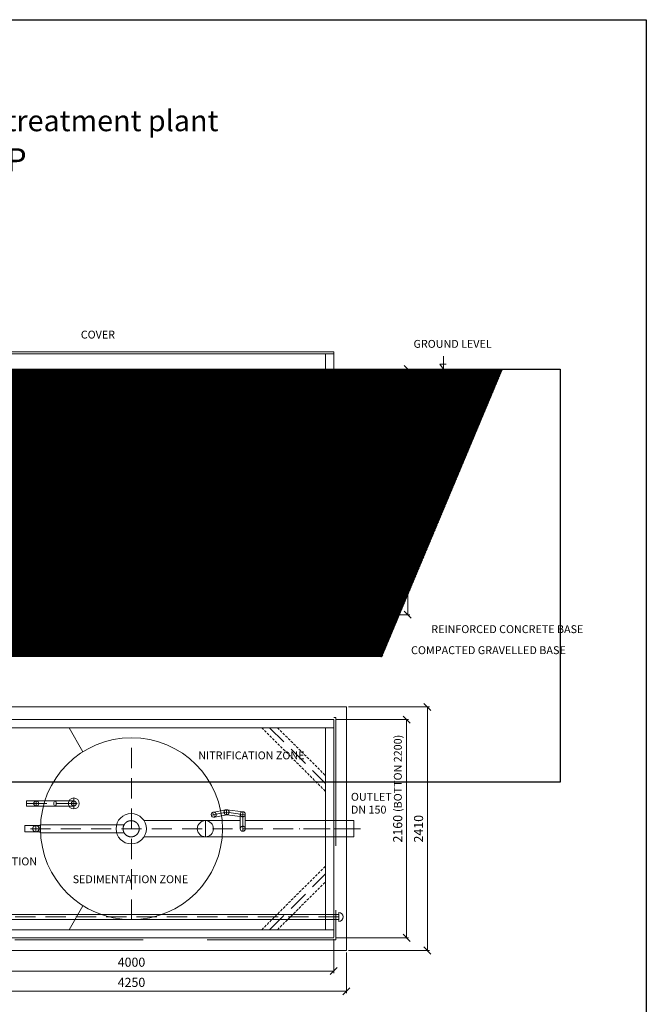
# Model space of a CAD drawing. Units: inches. Extents: x 18478 to 28920, y 369 to 15128.
# Drawn here: x 22723 to 28920, y 5383 to 15128 of the extents above; entities that cross this region are included whole.
import ezdxf

# ---------------------------------------------------------------- set-up
doc = ezdxf.new("R2010")
doc.units = ezdxf.units.IN
doc.header["$LTSCALE"] = 100
doc.header["$MEASUREMENT"] = 0
for name, pattern in [('ACISOTGL', [3, 2, -1]), ('DASHED', [19.05, 12.7, -6.35]), ('HIDDEN', [0.375, 0.25, -0.125])]:
    doc.linetypes.add(name, pattern=pattern)
doc.layers.get('0').update_dxf_attribs({"plot": 0})
for name, color, linetype in [('1B_english_angličtina', 7, 'Continuous'), ('7C_background_pozadí_EN', 7, 'Continuous'), ('8A_background_pozadí', 7, 'Continuous')]:
    doc.layers.add(name, color=color, linetype=linetype)
for name, color, linetype, lineweight in [('2_drawing_výkres', 7, 'Continuous', 20), ('3_air supply_přívod vzduchu', 7, 'Continuous', 20), ('4_dimensions_kóty', 7, 'Continuous', 18), ('4_reinforcement_vyztužení', 7, 'Continuous', 20), ('6_axis_osy', 7, 'Continuous', 20), ('7_hidden_skryté', 4, 'DASHED', 20)]:
    doc.layers.add(name, color=color, linetype=linetype, lineweight=lineweight)
doc.layers.get('0').off()
doc.styles.add('ROMAND', font='romand.shx', dxfattribs={"height": 80})
doc.styles.get("Standard").update_dxf_attribs({"font": 'arial.ttf'})
doc.styles.add('USER2', font='SIMPLEX.SHX')
doc.dimstyles.new('AM_CSN$0', dxfattribs={"dimtxt": 2.5, "dimasz": 2, "dimexe": 1, "dimexo": 1, "dimgap": 1, "dimtad": 1, "dimdsep": 46, "dimtxsty": 'Standard', "dimcen": 0, "dimclrd": 6, "dimclre": 6, "dimclrt": 5, "dimadec": 0, "dimazin": 2, "dimtp": 0.1, "dimtm": 0.1, "dimtfac": 0.71, "dimtmove": 0, "dimatfit": 3, "dimfxl": 0, "dimlwd": -1, "dimlwe": -1, "dimarcsym": 1})
picture_1 = doc.add_image_def('image1.tif', size_in_pixel=(2244, 1066))
picture_2 = doc.add_image_def('image3.png', size_in_pixel=(2482, 3508))

# ---------------------------------------------------------------- blocks, each defined once
blk = doc.blocks.new('_OBLIQUE')
at = {"color": 0, "linetype": 'ByBlock'}
blk.add_line((-0.5, -0.5), (0.5, 0.5), dxfattribs=at)
blk = doc.blocks.new('*D9')
at = {"layer": '4_dimensions_kóty', "color": 0, "transparency": 16777216}
for p, q in [((26048.6, 10719.1), (26403.4, 10719.1)), ((26383.4, 10719.1), (26383.4, 9239.1)), ((25961.7, 9239.1), (26403.4, 9239.1))]:
    blk.add_line(p, q, dxfattribs=at)
at = {"layer": 'Defpoints', "color": 0, "transparency": 16777216}
for p in [(26028.6, 10719.1), (25941.7, 9239.1), (26383.4, 9239.1)]:
    blk.add_point(p, dxfattribs=at)
at = {"layer": '4_dimensions_kóty', "color": 0, "transparency": 16777216, "xscale": 70, "yscale": 70, "zscale": 70}
for p, rotation in [((26383.4, 10719.1), 90), ((26383.4, 9239.1), 270)]:
    blk.add_blockref('_OBLIQUE', p, dxfattribs=dict(at, rotation=rotation))
at = {"layer": '4_dimensions_kóty', "color": 0, "transparency": 16777216, "insert": (26307.4, 9979.1), "char_height": 90, "attachment_point": 5, "rotation": 90}
blk.add_mtext('1480', dxfattribs=at)
blk = doc.blocks.new('*D10')
at = {"layer": '4_dimensions_kóty', "color": 0, "transparency": 16777216}
for p, q in [((26051.3, 9319.1), (26051.3, 9577.9)), ((25848.6, 9319.1), (26071.3, 9319.1)), ((26051.3, 9239.1), (26051.3, 9319.1)), ((25961.7, 9239.1), (26071.3, 9239.1))]:
    blk.add_line(p, q, dxfattribs=at)
at = {"layer": 'Defpoints', "color": 0, "transparency": 16777216}
for p in [(25828.6, 9319.1), (26051.3, 9319.1), (25941.7, 9239.1)]:
    blk.add_point(p, dxfattribs=at)
at = {"layer": '4_dimensions_kóty', "color": 0, "transparency": 16777216, "xscale": 70, "yscale": 70, "zscale": 70}
for p, rotation in [((26051.3, 9319.1), 90), ((26051.3, 9239.1), 270)]:
    blk.add_blockref('_OBLIQUE', p, dxfattribs=dict(at, rotation=rotation))
at = {"layer": '4_dimensions_kóty', "color": 0, "transparency": 16777216, "insert": (25975.4, 9483.5), "char_height": 90, "attachment_point": 5, "rotation": 90}
blk.add_mtext('80', dxfattribs=at)
blk = doc.blocks.new('*D11')
at = {"layer": '4_dimensions_kóty', "color": 0, "transparency": 16777216}
for p, q in [((26274, 11669), (26580.8, 11669)), ((26560.8, 9239.1), (26560.8, 11669)), ((25961.7, 9239.1), (26580.8, 9239.1))]:
    blk.add_line(p, q, dxfattribs=at)
at = {"layer": 'Defpoints', "color": 0, "transparency": 16777216}
for p in [(26254, 11669), (26560.8, 11669), (25941.7, 9239.1)]:
    blk.add_point(p, dxfattribs=at)
at = {"layer": '4_dimensions_kóty', "color": 0, "transparency": 16777216, "xscale": 70, "yscale": 70, "zscale": 70}
for p, rotation in [((26560.8, 11669), 90), ((26560.8, 9239.1), 270)]:
    blk.add_blockref('_OBLIQUE', p, dxfattribs=dict(at, rotation=rotation))
at = {"layer": '4_dimensions_kóty', "color": 0, "transparency": 16777216, "insert": (26484.8, 10504.1), "char_height": 90, "attachment_point": 5, "rotation": 90}
blk.add_mtext('2430', dxfattribs=at)
blk = doc.blocks.new('*D15')
at = {"layer": '4_dimensions_kóty', "color": 0, "transparency": 16777216}
for p, q in [((26231.1, 9239.1), (26231.1, 9559.2)), ((25961.7, 9239.1), (26251.1, 9239.1)), ((26231.1, 9088.7), (26231.1, 9239.1)), ((25961.7, 9088.7), (26251.1, 9088.7))]:
    blk.add_line(p, q, dxfattribs=at)
at = {"layer": 'Defpoints', "color": 0, "transparency": 16777216}
for p in [(25941.7, 9239.1), (25941.7, 9088.7), (26231.1, 9088.7)]:
    blk.add_point(p, dxfattribs=at)
at = {"layer": '4_dimensions_kóty', "color": 0, "transparency": 16777216, "xscale": 70, "yscale": 70, "zscale": 70}
for p, rotation in [((26231.1, 9239.1), 90), ((26231.1, 9088.7), 270)]:
    blk.add_blockref('_OBLIQUE', p, dxfattribs=dict(at, rotation=rotation))
at = {"layer": '4_dimensions_kóty', "color": 0, "transparency": 16777216, "insert": (26155.1, 9434.2), "char_height": 90, "attachment_point": 5, "rotation": 90}
blk.add_mtext('150', dxfattribs=at)
blk = doc.blocks.new('*D17')
at = {"layer": '4_dimensions_kóty', "color": 0, "transparency": 16777216}
for p, q in [((25828.6, 10899.1), (25828.6, 11052.4)), ((26028.6, 11032.4), (25828.6, 11032.4)), ((26028.6, 10899.1), (26028.6, 11052.4))]:
    blk.add_line(p, q, dxfattribs=at)
at = {"layer": 'Defpoints', "color": 0, "transparency": 16777216}
for p in [(25828.6, 11032.4), (25828.6, 10879.1), (26028.6, 10879.1)]:
    blk.add_point(p, dxfattribs=at)
at = {"layer": '4_dimensions_kóty', "color": 0, "transparency": 16777216, "xscale": 70, "yscale": 70, "zscale": 70, "rotation": 180}
blk.add_blockref('_OBLIQUE', (25828.6, 11032.4), dxfattribs=at)
at = {"layer": '4_dimensions_kóty', "color": 0, "transparency": 16777216, "xscale": 70, "yscale": 70, "zscale": 70}
blk.add_blockref('_OBLIQUE', (26028.6, 11032.4), dxfattribs=at)
at = {"layer": '4_dimensions_kóty', "color": 0, "transparency": 16777216, "insert": (25928.6, 11108.4), "char_height": 90, "attachment_point": 5}
blk.add_mtext('200', dxfattribs=at)
blk = doc.blocks.new('*D18')
at = {"layer": '4_dimensions_kóty', "color": 0, "transparency": 16777216}
for p, q in [((25973.6, 8325.6), (26775.3, 8325.6)), ((26755.3, 8325.6), (26755.3, 5915.6)), ((25973.6, 5915.6), (26775.3, 5915.6))]:
    blk.add_line(p, q, dxfattribs=at)
at = {"layer": 'Defpoints', "color": 0, "transparency": 16777216}
for p in [(25953.6, 8325.6), (25953.6, 5915.6), (26755.3, 5915.6)]:
    blk.add_point(p, dxfattribs=at)
at = {"layer": '4_dimensions_kóty', "color": 0, "transparency": 16777216, "xscale": 70, "yscale": 70, "zscale": 70}
for p, rotation in [((26755.3, 8325.6), 90), ((26755.3, 5915.6), 270)]:
    blk.add_blockref('_OBLIQUE', p, dxfattribs=dict(at, rotation=rotation))
at = {"layer": '4_dimensions_kóty', "color": 0, "transparency": 16777216, "insert": (26679.3, 7120.6), "char_height": 90, "attachment_point": 5, "rotation": 90}
blk.add_mtext('2410', dxfattribs=at)
blk = doc.blocks.new('*D19')
at = {"layer": '4_dimensions_kóty', "color": 0, "transparency": 16777216}
for p, q in [((25848.6, 8200.6), (26569.1, 8200.6)), ((26549.1, 6040.6), (26549.1, 8200.6)), ((25850.6, 6040.6), (26569.1, 6040.6))]:
    blk.add_line(p, q, dxfattribs=at)
at = {"layer": 'Defpoints', "color": 0, "transparency": 16777216}
for p in [(25828.6, 8200.6), (26549.1, 8200.6), (25830.6, 6040.6)]:
    blk.add_point(p, dxfattribs=at)
at = {"layer": '4_dimensions_kóty', "color": 0, "transparency": 16777216, "xscale": 70, "yscale": 70, "zscale": 70}
for p, rotation in [((26549.1, 8200.6), 90), ((26549.1, 6040.6), 270)]:
    blk.add_blockref('_OBLIQUE', p, dxfattribs=dict(at, rotation=rotation))
at = {"layer": '4_dimensions_kóty', "color": 0, "transparency": 16777216, "insert": (26473.1, 7120.6), "char_height": 90, "attachment_point": 5, "rotation": 90}
blk.add_mtext('2160', dxfattribs=at)
blk = doc.blocks.new('*D20')
at = {"layer": '4_dimensions_kóty', "color": 0, "transparency": 16777216}
for p, q in [((21828.6, 6020.6), (21828.6, 5691.9)), ((25828.6, 6026.7), (25828.6, 5691.9)), ((25828.6, 5711.9), (21828.6, 5711.9))]:
    blk.add_line(p, q, dxfattribs=at)
at = {"layer": 'Defpoints', "color": 0, "transparency": 16777216}
for p in [(25828.6, 6046.7), (21828.6, 6040.6), (21828.6, 5711.9)]:
    blk.add_point(p, dxfattribs=at)
at = {"layer": '4_dimensions_kóty', "color": 0, "transparency": 16777216, "xscale": 70, "yscale": 70, "zscale": 70, "rotation": 180}
blk.add_blockref('_OBLIQUE', (21828.6, 5711.9), dxfattribs=at)
at = {"layer": '4_dimensions_kóty', "color": 0, "transparency": 16777216, "xscale": 70, "yscale": 70, "zscale": 70}
blk.add_blockref('_OBLIQUE', (25828.6, 5711.9), dxfattribs=at)
at = {"layer": '4_dimensions_kóty', "color": 0, "transparency": 16777216, "insert": (23828.6, 5787.9), "char_height": 90, "attachment_point": 5}
blk.add_mtext('4000', dxfattribs=at)
blk = doc.blocks.new('*D21')
at = {"layer": '4_dimensions_kóty', "color": 0, "transparency": 16777216}
for p, q in [((21703.6, 5895.6), (21703.6, 5492.5)), ((25953.6, 5895.6), (25953.6, 5492.5)), ((25953.6, 5512.5), (21703.6, 5512.5))]:
    blk.add_line(p, q, dxfattribs=at)
at = {"layer": 'Defpoints', "color": 0, "transparency": 16777216}
for p in [(21703.6, 5915.6), (25953.6, 5915.6), (21703.6, 5512.5)]:
    blk.add_point(p, dxfattribs=at)
at = {"layer": '4_dimensions_kóty', "color": 0, "transparency": 16777216, "xscale": 70, "yscale": 70, "zscale": 70, "rotation": 180}
blk.add_blockref('_OBLIQUE', (21703.6, 5512.5), dxfattribs=at)
at = {"layer": '4_dimensions_kóty', "color": 0, "transparency": 16777216, "xscale": 70, "yscale": 70, "zscale": 70}
blk.add_blockref('_OBLIQUE', (25953.6, 5512.5), dxfattribs=at)
at = {"layer": '4_dimensions_kóty', "color": 0, "transparency": 16777216, "insert": (23828.6, 5588.4), "char_height": 90, "attachment_point": 5}
blk.add_mtext('4250', dxfattribs=at)

msp = doc.modelspace()

# ---------------------------------------------------------------- hatches: boundary and pattern name
at = {"layer": '2_drawing_výkres', "ltscale": 10}
h = msp.add_hatch(dxfattribs=at)
h.set_pattern_fill('ANSI31', color=0, scale=500)
h.set_pattern_definition([(45, (-89.034, -42.6), (-44.19417, 44.19417), [])])
h.paths.add_polyline_path([(25941.7, 9239.1), (21703.4, 9239.1), (21703.4, 9088.7), (25941.7, 9088.7)])
h = msp.add_hatch(dxfattribs=at)
h.set_pattern_fill('GRAVEL', color=0, scale=150)
h.set_pattern_definition([(228.012788, (18.966, 107.398), (-1200, -1350), [20.1804, -1997.8632]), (184.96974, (5.466, 92.398), (1800, 150), [34.6302, -3428.3887]), (132.510447, (-29.034, 89.398), (1500, -1650), [24.4182, -2417.4049]), (267.27369, (-87.534, 51.898), (150, 3000), [31.5357, -3122.0337]), (292.833654, (-89.034, 20.398), (-750, 1800), [30.92325, -3061.406]), (357.27369, (-77.034, -8.102), (-3000, 150), [31.5357, -3122.0337]), (37.69424, (-45.534, -9.602), (-1950, -1500), [41.70435, -4128.7273]), (72.255328, (-12.534, 15.898), (1050, 3300), [39.3732, -3897.9482]), (121.429566, (-0.534, 53.398), (-1200, 1950), [31.6425, -3132.611]), (175.23636, (-17.034, 80.398), (1650, -150), [36.1248, -1770.1144]), (222.397438, (-53.034, 83.398), (-1800, -1650), [46.7172, -4625.00625]), (138.814075, (60.966, 50.398), (-1050, 900), [15.94515, -1578.5767]), (171.469234, (48.966, 60.898), (1950, -300), [30.33555, -3003.2267]), (225, (18.97, 65.4), (-2e-14, -150), [21.21315, -190.9189]), (203.19859, (8.466, 83.398), (750, 300), [11.4237, -1130.9423]), (291.80141, (-2.034, 78.898), (-150, 450), [16.15545, -791.6193]), (30.96376, (3.966, 63.898), (450, 300), [26.23935, -848.4034]), (161.56505, (26.466, 77.4), (300, -150), [18.97365, -455.368]), (16.38954, (-89.034, 78.898), (1500, 450), [26.58, -2631.4268]), (70.346176, (-63.534, 86.398), (-600, -1650), [22.29915, -2207.61116]), (293.19859, (26.466, 107.398), (-300, 750), [22.84725, -1119.5187]), (343.61046, (35.466, 86.398), (-1500, 450), [26.58, -2631.4268]), (339.443955, (-89.034, -14.102), (-750, 300), [25.632, -1255.9686]), (294.77514, (-65.034, -23.102), (-750, 1650), [21.4767, -2126.19646]), (66.80141, (27.966, -42.602), (300, 750), [22.84725, -1119.5187]), (17.354025, (36.966, -21.602), (-1950, -600), [25.14465, -2489.31354]), (69.443955, (-45.534, -42.602), (-300, -750), [12.816, -1268.7846]), (101.30993, (18.966, -42.602), (-150, 600), [7.6485, -757.2044]), (165.96376, (17.466, -35.102), (450, -150), [30.92325, -587.5426]), (186.009006, (-12.534, -27.602), (1500, 150), [28.6575, -2837.0885]), (303.69007, (3.966, 50.4), (-150, 300), [21.6333, -519.1994]), (353.157227, (15.966, 32.398), (2550, -300), [37.7691, -3739.1344]), (60.945396, (53.466, 27.898), (-600, -1050), [15.4434, -1528.9011]), (90, (60.97, 41.4), (-150, 150), [9, -141]), (120.256437, (-15.534, -23.102), (600, -1050), [20.8386, -2063.028]), (48.012788, (-26.034, -5.102), (1200, 1350), [40.3608, -1977.6828]), (0, (0.97, 24.9), (150, 150), [39, -111]), (325.304846, (39.966, 24.898), (1500, -1050), [23.7171, -2347.99115]), (254.0546, (59.466, 11.398), (-150, -600), [21.8403, -1070.1762]), (207.645975, (53.466, -9.602), (-2850, -1500), [35.55975, -3520.4211]), (175.426079, (21.966, -26.102), (-1950, 150), [37.61985, -3724.361])])
h.paths.add_polyline_path([(26304.5, 8823.9), (26304.5, 9088.7), (21369.4, 9088.7), (21369.4, 8823.9)])
at = {"layer": '8A_background_pozadí', "true_color": 0xffffff}
h = msp.add_hatch(dxfattribs=at)
h.set_pattern_fill('_U', scale=2.5, angle=45, style=0, pattern_type=0)
h.set_pattern_definition([(45, (-186566.615, 56749.1822), (-1.767766953, 1.767766953), [])])
h.paths.add_polyline_path([(27496.5, 11669), (20404.3, 11669), (21369.4, 8823.9), (26304.5, 8823.9)])
at = {"layer": '8A_background_pozadí'}
h = msp.add_hatch(color=256, dxfattribs=at)
h.dxf.hatch_style = 1
h.set_gradient(color1=(194, 233, 255), rotation=270, tint=1)
h.paths.add_polyline_path([(21908.6, 9319.1), (25748.6, 9319.1), (25748.6, 10919.1), (21908.6, 10919.1)])

# ---------------------------------------------------------------- linework, layer by layer
at = {"layer": '2_drawing_výkres', "ltscale": 10}
for p, q in [((25828.6, 11839.1), (21828.6, 11839.1)), ((21908.6, 11819.1), (25748.6, 11819.1)), ((25828.6, 11819.1), (25748.6, 11819.1)), ((25748.6, 11819.1), (25748.6, 11769.1)), ((25828.6, 11819.1), (25828.6, 11839.1)), ((25828.6, 11769.1), (25828.6, 11819.1)), ((27496.5, 11669), (25828.6, 11669)), ((22775, 11123.9), (22947, 11123.9)), ((22775, 11073.9), (22775, 11123.9)), ((22775, 11073.9), (22947, 11073.9)), ((22795.4, 11043.9), (22775, 11043.9)), ((22775, 10993.9), (22775, 11043.9)), ((22992.9, 11043.5), (23216.7, 10519.9)), ((23038.9, 11063.2), (23216.7, 10647.1)), ((25360.1, 10919.1), (25360.1, 11079.4)), ((22795.4, 10993.9), (22775, 10993.9)), ((22845.4, 9489.5), (22845.4, 10943.9)), ((22895.4, 9489.5), (22895.4, 10943.9)), ((23187.3, 10928), (23216.7, 10848.3)), ((23187.3, 10928), (23289.5, 10910.2)), ((23216.7, 10848.3), (23216.7, 10688.9)), ((23289.5, 10910.2), (23266.7, 10848.3)), ((23266.7, 10848.3), (23266.7, 10466.9)), ((23216.7, 10688.9), (23216.7, 10572.3)), ((23216.7, 10572.3), (23216.7, 9489.5)), ((23266.7, 10530.1), (23803, 9338.8)), ((23266.7, 10466.9), (23266.7, 9489.5)), ((23266.7, 10402.9), (23757, 9319.1)), ((23166.7, 9439.5), (22945.4, 9439.5)), ((23166.7, 9389.5), (22945.4, 9389.5)), ((23757, 9319.1), (23803, 9338.8)), ((22886.9, 7395.5), (22791.5, 7395.5)), ((22791.5, 7395.5), (22791.5, 7345.5)), ((22886.9, 7345.5), (22791.5, 7345.5)), ((22886.9, 7395.5), (22971.7, 7395.5)), ((22958.7, 7345.5), (22886.9, 7345.5)), ((23072.5, 7395.5), (23258.2, 7395.5)), ((23258.2, 7345.5), (23072.5, 7345.5))]:
    msp.add_line(p, q, dxfattribs=at)
at = {"layer": '2_drawing_výkres'}
for p, q in [((26913.1, 11797.7), (26913.1, 11669.3)), ((25748.6, 11769.1), (25748.6, 10879.1)), ((25828.6, 11769.1), (25828.6, 10879.1)), ((26879.5, 11718.6), (26939.3, 11718.6)), ((26913.1, 11669), (26879.5, 11718.6)), ((24728.6, 11219.1), (22928.6, 11219.1)), ((22928.6, 10519.1), (22928.6, 11219.1)), ((23678.6, 9969.1), (23678.6, 11219.1)), ((23978.6, 9969.1), (23978.6, 11219.1)), ((24728.6, 10879.1), (24728.6, 11219.1)), ((25360.1, 11040.1), (25360.1, 10919.1)), ((25748.6, 10919.1), (21908.6, 10919.1)), ((24483.1, 10959.1), (24483.1, 10879.1)), ((24483.1, 10959.1), (24523.1, 10919.1)), ((24523.1, 10919.1), (24563.1, 10959.1)), ((24603.1, 10919.1), (24563.1, 10959.1)), ((24643.1, 10959.1), (24603.1, 10919.1)), ((24643.1, 10959.1), (24643.1, 10889.1)), ((24906.9, 10855.3), (24906.9, 10969.1)), ((24956.9, 10855.3), (24956.9, 10969.1)), ((25292.9, 10987.1), (25412.6, 10987.1)), ((25360.1, 10919.1), (25292.9, 10987.1)), ((24653.1, 10879.1), (24906.9, 10879.1)), ((24653.1, 10879.1), (24906.9, 10879.1)), ((24906.9, 10855.3), (24956.9, 10855.3)), ((24956.9, 10879.1), (26028.6, 10879.1)), ((26028.6, 10719.1), (26028.6, 10879.1)), ((23978.6, 10699.1), (25557.7, 10699.1)), ((24642, 10719.1), (26028.6, 10719.1)), ((24728.6, 10699.1), (24728.6, 10719.1)), ((24728.6, 10719.1), (24728.6, 10699.1)), ((24728.6, 10699.1), (24728.6, 10719.1)), ((25557.7, 10539.1), (25557.7, 10699.1)), ((25748.6, 10719.1), (25748.6, 9319.1)), ((25828.6, 10719.1), (25828.6, 9239.1)), ((23978.6, 10539.1), (25557.7, 10539.1)), ((24728.6, 10519.1), (24728.6, 10539.1)), ((24746.3, 10539.1), (24746.3, 9530.5)), ((24796.3, 10539.1), (24796.3, 9530.7)), ((24906.9, 10539.1), (24906.9, 9530.7)), ((24956.9, 10539.1), (24956.9, 9530.7)), ((22928.6, 10519.1), (23678.6, 10519.1)), ((22928.6, 10519.1), (23718.8, 9390.6)), ((24728.6, 10519.1), (23938.4, 9390.6)), ((23978.6, 10519.1), (24728.6, 10519.1)), ((23211.3, 9869.1), (23211.3, 10115.5)), ((23678.6, 9969.1), (23978.6, 9969.1)), ((23369.2, 9869.1), (23211.3, 9869.1)), ((23369.2, 9889.8), (23369.2, 9869.1)), ((24796.9, 9530.7), (24796.3, 9531.4)), ((24796.3, 9531.4), (24796.9, 9530.7)), ((24906.9, 9530.7), (24796.3, 9530.7)), ((24796.3, 9480.7), (24906.9, 9480.7)), ((24906.9, 9531.4), (24906.3, 9530.7)), ((24906.3, 9530.7), (24906.9, 9531.4)), ((24956.3, 9530.7), (24956.9, 9531.4)), ((23718.8, 9390.6), (23718.8, 9319.1)), ((23938.4, 9390.6), (23718.8, 9390.6)), ((23938.4, 9390.6), (23938.4, 9319.1)), ((25828.6, 9319.1), (21828.6, 9319.1)), ((21828.6, 9239.1), (25828.6, 9239.1)), ((21703.6, 8325.6), (25953.6, 8325.6)), ((25953.6, 5915.6), (25953.6, 8325.6)), ((25828.6, 8200.6), (21828.6, 8200.6)), ((25828.6, 8200.6), (25828.6, 6046.7)), ((25748.6, 8120.6), (21828.6, 8120.6)), ((23348.9, 7882.1), (23211.3, 8120.6)), ((25748.6, 8120.6), (25828.6, 8120.6)), ((25749, 8120.6), (25749, 6120.6)), ((22798.1, 7395.5), (22886.9, 7395.5)), ((22798.1, 7345.5), (22886.9, 7345.5)), ((22886.9, 7395.5), (22975.8, 7395.5)), ((22886.9, 7345.5), (22959.3, 7345.5)), ((24904.4, 7120.4), (24904.4, 7263.7)), ((24954.4, 7120.4), (24954.4, 7263.7)), ((22772.3, 7089.5), (22772.3, 7151.7)), ((22772.3, 7151.7), (22882.8, 7151.7)), ((23950.3, 7201), (24904.4, 7201)), ((24954.4, 7200.7), (25175, 7201.1)), ((24954.4, 7200.7), (25749, 7200.7)), ((25718.5, 7201.1), (25748.6, 7200.7)), ((25953.6, 7200.7), (26028.6, 7200.7)), ((26028.6, 7040.7), (26028.6, 7200.7)), ((22772.3, 7089.5), (22882.8, 7089.5)), ((23952.2, 7040.7), (25047.5, 7040.7)), ((24935.6, 7040.7), (25175, 7041.1)), ((24935.6, 7040.7), (25749, 7040.7)), ((25723.6, 7041.1), (25749, 7041.1)), ((25953.6, 7040.7), (26028.6, 7040.7)), ((23348.9, 6359.1), (23211.3, 6120.6)), ((25748.6, 6120.6), (21828.6, 6120.6)), ((25748.6, 6120.6), (25828.6, 6120.6)), ((21828.6, 6040.6), (25830.6, 6040.6)), ((25953.6, 5915.6), (21703.6, 5915.6))]:
    msp.add_line(p, q, dxfattribs=at)
at = {"layer": '2_drawing_výkres', "ltscale": 5}
for p, q in [((24631, 7281.8), (24758.2, 7306.5)), ((24652.2, 7236.5), (24771.6, 7257.6)), ((24771.6, 7257.6), (24772.8, 7257.7)), ((24904.4, 7241.6), (24772.8, 7257.7)), ((24933.7, 7288.3), (24773.1, 7308.4))]:
    msp.add_line(p, q, dxfattribs=at)
at = {"layer": '2_drawing_výkres', "ltscale": 10}
for points in [[(21703.4, 9239.1), (25941.7, 9239.1), (25941.7, 9088.7), (21703.4, 9088.7)], [(21369.4, 9088.7), (26304.5, 9088.7), (26304.5, 8823.9), (21369.4, 8823.9)]]:
    msp.add_lwpolyline(points, close=True, dxfattribs=at)
at = {"layer": '2_drawing_výkres'}
for centre, radius in [((23828.6, 7120.6), 900), ((23826.1, 7120.6), 150), ((24559.6, 7120.6), 80)]:
    msp.add_circle(centre, radius, dxfattribs=at)
at = {"layer": '2_drawing_výkres', "ltscale": 10}
for centre, radius in [((23258.2, 7370.5), 54.4), ((22886.9, 7370.5), 25), ((23258.2, 7370.5), 25)]:
    msp.add_circle(centre, radius, dxfattribs=at)
for centre, radius, start, end in [((22946.9, 11023.9), 100, 23.14063, 90), ((22795.4, 10943.9), 100, 0, 90), ((22946.9, 11023.9), 50, 23.14063, 90), ((22795.4, 10943.9), 50, 0, 90), ((22945.4, 9489.5), 100, 180, 270), ((22945.4, 9489.5), 50, 180, 270), ((23166.7, 9489.5), 100, 270, 0), ((23166.7, 9489.5), 50, 270, 0)]:
    msp.add_arc(centre, radius, start, end, dxfattribs=at)
at = {"layer": '2_drawing_výkres'}
for centre, radius, start, end in [((24931.9, 10969.1), 25, 0, 180), ((24643.1, 10879.1), 160, 180, 270), ((24653.1, 10889.1), 10, 180, 270), ((24796.3, 9530.7), 50, 180, 270), ((24906.9, 9530.7), 50, 270, 0), ((22886.9, 7370.5), 25, 270, 90), ((24641.6, 7259.2), 25, 115, 295), ((22882.9, 7120.6), 31.1, 270, 90)]:
    msp.add_arc(centre, radius, start, end, dxfattribs=at)
at = {"layer": '2_drawing_výkres', "ltscale": 5}
for centre, start, end in [((24768.7, 7283.8), 90, 270), ((24929.4, 7263.7), 0, 180), ((24929.4, 7120.4), 180, 0)]:
    msp.add_arc(centre, 25, start, end, dxfattribs=at)
at = {"layer": '2_drawing_výkres', "ltscale": 10}
msp.add_ellipse((23072.5, 7370.5), major_axis=(0, -25), ratio=0.478422, start_param=3.141593, end_param=6.283185, dxfattribs=at)
at = {"layer": '3_air supply_přívod vzduchu', "ltscale": 10}
for p, q in [((21774.5, 11606), (25828.6, 11606)), ((25828.6, 11606), (25878.6, 11606)), ((25878.6, 11626), (25878.6, 11536)), ((25878.6, 11606), (25878.6, 11556)), ((25878.6, 11556), (21774.5, 11556)), ((21778.6, 6273.1), (25828.6, 6273.1)), ((25828.6, 6273.1), (25878.6, 6273.1)), ((25878.6, 6293.1), (25878.6, 6203.1)), ((25828.6, 6223.1), (21778.6, 6223.1)), ((25878.6, 6223.1), (25828.6, 6223.1))]:
    msp.add_line(p, q, dxfattribs=at)
for centre in [(25878.6, 11581), (25878.6, 6248.1)]:
    msp.add_arc(centre, 45, 270, 90, dxfattribs=at)
at = {"layer": '4_reinforcement_vyztužení', "linetype": 'HIDDEN'}
for p, q in [((21828.6, 11463.1), (25828.6, 11463.1)), ((21828.6, 10663.1), (25828.6, 10663.1)), ((21828.6, 9913.1), (25828.6, 9913.1)), ((25117.2, 8120.6), (25748.6, 7489.2)), ((25272.8, 8120.6), (25748.6, 7644.8)), ((25117.2, 6120.6), (25748.6, 6752)), ((25272.8, 6120.6), (25748.6, 6596.4))]:
    msp.add_line(p, q, dxfattribs=at)
at = {"layer": '4_reinforcement_vyztužení'}
for p, q in [((25828.6, 11463.1), (25953.6, 11463.1)), ((25953.6, 11463.1), (25953.6, 11433.1)), ((25828.6, 10663.1), (25953.6, 10663.1)), ((25953.6, 10663.1), (25953.6, 10633.1)), ((25828.6, 9913.1), (25953.6, 9913.1)), ((25953.6, 9913.1), (25953.6, 9883.1))]:
    msp.add_line(p, q, dxfattribs=at)
at = {"layer": '6_axis_osy', "color": 151, "linetype": 'ACISOTGL', "lineweight": 13, "true_color": 0x79bfe3}
for p, q in [((21774.5, 11581), (25923.6, 11581)), ((23828.6, 9319.1), (23828.6, 11219.1)), ((22775, 11098.9), (22946.9, 11098.9)), ((22795.4, 11018.9), (22775, 11018.9)), ((23015.9, 11053.4), (23780, 9329)), ((22870.4, 9489.5), (22870.4, 10966.1)), ((23241.7, 10919.1), (23241.7, 9489.5)), ((24563.1, 10959.1), (24563.1, 10879.1)), ((24956.9, 10969.1), (24906.9, 10969.1)), ((24931.9, 10994.1), (24931.9, 9530.7)), ((24736.9, 10881.9), (24667.5, 10881.9)), ((24677.5, 10881.9), (24746.3, 10881.9)), ((24771.3, 9530.7), (24771.3, 10856.9)), ((26028.6, 10799.1), (24642.5, 10799.1)), ((23828.6, 10619.1), (25557.7, 10619.1)), ((24865, 9505.7), (24796.3, 9505.7)), ((24837.5, 9505.7), (24906.9, 9505.7)), ((23166.7, 9414.5), (22945.4, 9414.5)), ((25195, 8120.6), (25748.6, 7567)), ((23828.6, 6220.6), (23828.6, 8020.6)), ((23258.2, 7424.9), (23258.2, 7316.1)), ((22791.5, 7370.5), (23312.5, 7370.5)), ((22886.9, 7395.5), (22886.9, 7345.5)), ((24768.7, 7308.8), (24768.7, 7258.8)), ((24617, 7254.4), (24768.7, 7283.8)), ((24652.2, 7236.5), (24631, 7281.8)), ((24954, 7259.3), (24768.7, 7283.8)), ((24929.4, 7095.4), (24929.4, 7288.7)), ((26028.6, 7120.7), (22772.3, 7120.6)), ((22882.9, 7151.7), (22882.9, 7089.5)), ((24559.6, 7040.7), (24559.6, 7200.6)), ((26093.5, 7121.1), (25487.9, 7121.1)), ((25195, 6120.6), (25748.6, 6674.2)), ((21778.6, 6248.1), (25923.6, 6248.1))]:
    msp.add_line(p, q, dxfattribs=at)
for centre, radius, start, end in [((22795.4, 10943.9), 75, 0, 90), ((22946.9, 11023.9), 75, 23.14063, 90), ((24643.1, 10879.1), 80, 180, 270), ((24746.3, 10856.9), 25, 0, 90), ((22945.4, 9489.5), 75, 180, 270), ((23166.7, 9489.5), 75, 270, 0), ((24796.3, 9530.7), 25, 180, 270), ((24906.9, 9530.7), 25, 270, 0)]:
    msp.add_arc(centre, radius, start, end, dxfattribs=at)
at = {"layer": '7_hidden_skryté', "color": 253}
for p, q in [((23211.3, 10115.5), (23211.3, 11219.1)), ((23369.2, 9889.8), (23369.2, 11219.1)), ((22928.6, 11073.9), (22928.6, 11123.9)), ((24667.5, 10906.9), (24728.6, 10906.9)), ((24667.5, 10856.9), (24667.5, 10906.9)), ((24667.5, 10856.9), (24728.6, 10856.9)), ((24728.6, 10907), (24745.7, 10907)), ((24728.6, 10879.1), (24728.6, 10719.1)), ((24728.6, 10856.9), (24745.7, 10856.9)), ((24745.7, 10856.9), (24746.3, 10856.2)), ((24746.3, 10856.2), (24746.3, 10539.1)), ((24796.3, 10539.1), (24796.3, 10846.4)), ((24906.9, 10879.1), (24956.9, 10879.1)), ((24906.9, 10855.3), (24906.9, 10539.1)), ((24956.9, 10539.1), (24956.9, 10855.3)), ((25748.6, 10879.1), (25748.6, 10719.1)), ((25828.6, 10879.1), (25828.6, 10719.1)), ((23216.7, 10647.1), (23266.7, 10530.1)), ((24728.6, 10699.1), (24728.6, 10539.1)), ((23216.7, 10519.9), (23266.7, 10402.9)), ((23978.6, 10519.1), (23678.6, 10519.1)), ((23216.7, 10107.7), (23266.7, 10036.3)), ((25828.6, 8220.6), (25848.6, 8220.6)), ((25848.6, 8220.6), (25848.6, 6020.6)), ((23072.5, 7345.5), (22958.7, 7345.5)), ((22971.7, 7395.5), (23072.5, 7395.5)), ((22883, 7151.9), (22925.8, 7151.9)), ((22925.8, 7160), (22925.8, 7081)), ((22925.8, 7159.8), (23755.5, 7159.8)), ((25748.6, 7200.7), (25953.6, 7200.7)), ((22883, 7089.5), (22925.8, 7089.6)), ((22925.8, 7081), (23755.5, 7081)), ((25748.6, 7040.7), (25953.6, 7040.7)), ((25848.6, 6020.6), (21828.6, 6020.6))]:
    msp.add_line(p, q, dxfattribs=at)
for centre in [(25556.6, 10799.1), (23825.1, 7120.4)]:
    msp.add_circle(centre, 80, dxfattribs=at)
for centre, radius, start, end in [((24931.9, 10969.1), 25, 180, 0), ((24746.3, 10856.9), 50, 0, 90), ((22886.9, 7370.5), 25, 90, 270), ((24768.7, 7283.8), 25, 270, 90), ((24641.6, 7259.2), 25, 295, 115), ((24929.4, 7263.7), 25, 180, 0), ((22882.9, 7120.6), 31.1, 90, 270), ((24929.4, 7120.4), 25, 0, 180)]:
    msp.add_arc(centre, radius, start, end, dxfattribs=at)
at = {"layer": '7_hidden_skryté', "color": 253, "extrusion": (0, 0, -1)}
msp.add_ellipse((23072.5, 7370.5), major_axis=(0, -25), ratio=0.478422, start_param=3.141593, end_param=6.283185, dxfattribs=at)

# ---------------------------------------------------------------- texts
at = {"layer": '1B_english_angličtina', "color": 154, "true_color": 0x124395, "insert": (19410.4, 14232.3), "char_height": 208.333, "attachment_point": 1, "style": 'USER2'}
msp.add_mtext_dynamic_manual_height_columns('{\\fCalibri|b1|i0|c238|p34;Drawing of waste water treatment plant}', width=10302.941, gutter_width=12.5, heights=[0], dxfattribs=at)
at = {"layer": '1B_english_angličtina', "char_height": 78, "attachment_point": 1, "style": 'USER2'}
for s, width, insert in [('{\\fCalibri|b0|i0|c238|p34;COVER }', 1914.059, (23327.3, 12049.8)), ('{\\fCalibri|b0|i0|c238|p34;GROUND LEVEL }', 1914.059, (26618, 11958.2)), ('{\\fCalibri|b0|i0|c238|p34;WATER }', 1914.059, (25218.3, 11296.1)), ('{\\fCalibri|b0|i0|c238|p34;LEVEL}', 1914.059, (25239, 11203)), ('{\\fCalibri|b0|i0|c238|p34;REINFORCED CONCRETE BASE}', 2442.216, (26793.7, 9134.7)), ('{\\fCalibri|b0|i0|c238|p34;NITRIFICATION ZONE}', 1914.059, (24489.1, 7885.4)), ('{\\fCalibri|b0|i0|c238|p34;OUTLET}', 1914.059, (25999.1, 7475.6)), ('{\\fCalibri|b0|i0|c238|p34;DN 150}', 2442.216, (25999.1, 7348.4)), ('{\\fCalibri|b0|i0|c238|p34;DENITRIFICATION}', 1914.059, (22015.3, 6836.5)), ('{\\fCalibri|b0|i0|c238|p34;SEDIMENTATION ZONE}', 1914.059, (23246.7, 6659.7))]:
    msp.add_mtext_dynamic_manual_height_columns(s, width=width, gutter_width=375, heights=[0], dxfattribs=dict(at, insert=insert))
at = {"layer": '1B_english_angličtina', "color": 18, "true_color": 0x000000, "insert": (26593.4, 8926.7), "char_height": 85.577, "attachment_point": 1, "style": 'ROMAND'}
msp.add_mtext_dynamic_manual_height_columns('{\\fCalibri|b0|i0|c238|p34;\\H0.91667x;COMPACTED GRAVELLED BASE}', width=2442.216, gutter_width=375, heights=[0], dxfattribs=at)
at = {"layer": '1B_english_angličtina', "insert": (26423.8, 7286.4), "char_height": 78, "attachment_point": 1, "rotation": 90, "style": 'USER2'}
msp.add_mtext_dynamic_manual_height_columns('{\\fCalibri|b0|i0|c238|p34;(BOTTON 2200)}', width=1914.059, gutter_width=375, heights=[0], dxfattribs=at)
at = {"layer": '2_drawing_výkres', "color": 62, "true_color": 0x95c11f, "insert": (19410.4, 13855.2), "char_height": 229.166, "attachment_point": 1, "style": 'USER2'}
msp.add_mtext_dynamic_manual_height_columns('{\\fCalibri|b1|i0|c238|p34;BioCleaner® BC 60 K PP}', width=10302.941, gutter_width=12.5, heights=[0], dxfattribs=at)

# ---------------------------------------------------------------- dimensions: what is measured, and where the dimension line sits
at = {"layer": '4_dimensions_kóty', "color": 0}
for base, p2, picture, middle in [((26560.8, 11669), (26254, 11669), '*D11', (26560.8, 10504.1)), ((26051.3, 9319.1), (25828.6, 9319.1), '*D10', (26051.3, 9483.5)), ((26231.1, 9088.7), (25941.7, 9088.7), '*D15', (26231.1, 9434.2))]:
    dim = msp.add_linear_dim(base=base, p1=(25941.7, 9239.1), p2=p2, angle=90, dimstyle='AM_CSN$0', override={"dimscale": 20, "dimtxt": 4.5, "dimasz": 3.5, "dimgap": 1.5, "dimdec": 0, "dimblk1": 'OBLIQUE', "dimblk2": 'OBLIQUE', "dimsah": 1, "dimclrd": 0, "dimclre": 0, "dimclrt": 0}, dxfattribs=at)
    dim.commit()
    dim.dimension.update_dxf_attribs({"geometry": picture, "text_midpoint": middle, "dimtype": 160})
for base, p1, p2, picture, middle in [((25828.6, 11032.4), (26028.6, 10879.1), (25828.6, 10879.1), '*D17', (25928.6, 11032.4)), ((21828.6, 5711.9), (25828.6, 6046.7), (21828.6, 6040.6), '*D20', (23828.6, 5711.9)), ((21703.6, 5512.5), (25953.6, 5915.6), (21703.6, 5915.6), '*D21', (23828.6, 5512.5))]:
    dim = msp.add_linear_dim(base=base, p1=p1, p2=p2, dimstyle='AM_CSN$0', override={"dimscale": 20, "dimtxt": 4.5, "dimasz": 3.5, "dimgap": 1.5, "dimdec": 0, "dimblk1": 'OBLIQUE', "dimblk2": 'OBLIQUE', "dimsah": 1, "dimclrd": 0, "dimclre": 0, "dimclrt": 0}, dxfattribs=at)
    dim.commit()
    dim.dimension.update_dxf_attribs({"geometry": picture, "text_midpoint": middle, "dimtype": 160})
for base, p1, p2, picture, middle in [((26383.4, 9239.1), (26028.6, 10719.1), (25941.7, 9239.1), '*D9', (26307.4, 9979.1)), ((26755.3, 5915.6), (25953.6, 8325.6), (25953.6, 5915.6), '*D18', (26679.3, 7120.6)), ((26549.1, 8200.6), (25830.6, 6040.6), (25828.6, 8200.6), '*D19', (26473.1, 7120.6))]:
    dim = msp.add_linear_dim(base=base, p1=p1, p2=p2, angle=90, dimstyle='AM_CSN$0', override={"dimscale": 20, "dimtxt": 4.5, "dimasz": 3.5, "dimgap": 1.5, "dimdec": 0, "dimblk1": 'OBLIQUE', "dimblk2": 'OBLIQUE', "dimsah": 1, "dimclrd": 0, "dimclre": 0, "dimclrt": 0}, dxfattribs=at)
    dim.commit()
    dim.dimension.update_dxf_attribs({"geometry": picture, "text_midpoint": middle})

# ---------------------------------------------------------------- referenced raster images: frames only (the image files are external)
at = {"layer": '7C_background_pozadí_EN', "ltscale": 10}
image = msp.add_image(picture_2, insert=(18478, 368.7), size_in_units=(10442.3, 14758.9), dxfattribs=at)
image.dxf.flags = 7
at = {"layer": '8A_background_pozadí', "ltscale": 10}
image = msp.add_image(picture_1, insert=(19461.7, 7580.7), size_in_units=(8606.1, 4088.3), dxfattribs=at)
image.dxf.flags = 7

doc.saveas('drawing.dxf')
